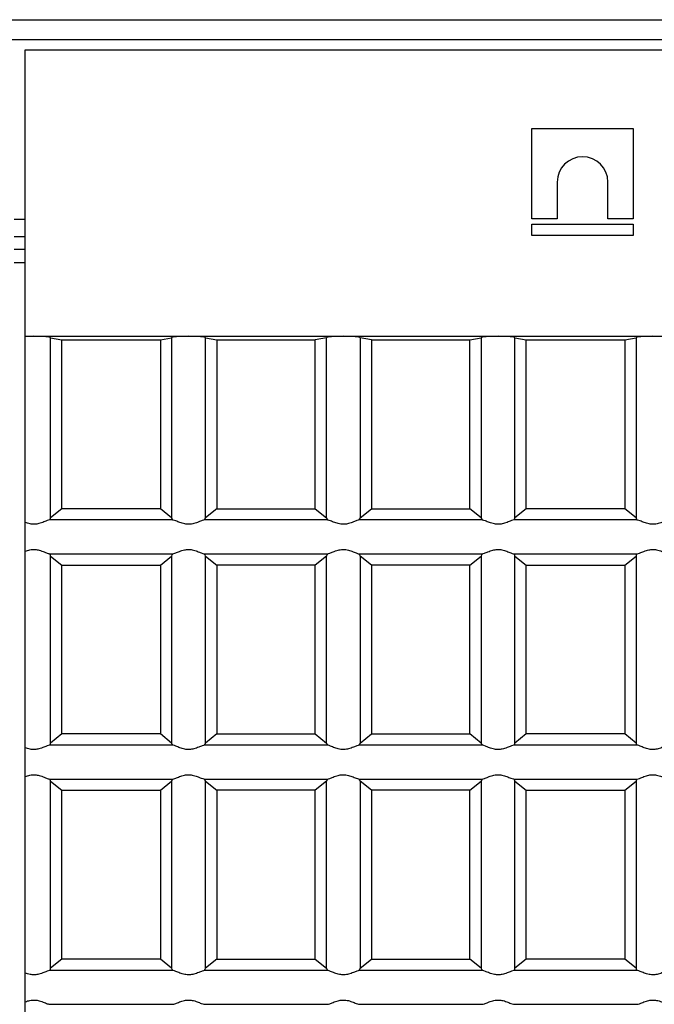
# Model space of a CAD drawing. Units: millimetres. Extents: x 40 to 2075, y -24 to 1455.
# Drawn here: x 735 to 848, y 626 to 801 of the extents above; entities that cross this region are included whole.
import ezdxf

# ---------------------------------------------------------------- set-up
doc = ezdxf.new("R2010")
doc.units = ezdxf.units.MM
doc.header["$LTSCALE"] = 5
doc.linetypes.add('SLD-Solid', pattern=[0])

msp = doc.modelspace()

# ---------------------------------------------------------------- linework, layer by layer
at = {"color": 7, "linetype": 'SLD-Solid', "lineweight": 25}
for p, q in [((234.748, 800.819), (1234.748, 800.819)), ((234.748, 797.319), (1234.748, 797.319)), ((735.748, 795.482), (1233.748, 795.482)), ((735.748, 744.594), (735.748, 795.482)), ((825.748, 765.482), (825.748, 781.482)), ((825.748, 781.482), (843.748, 781.482)), ((843.748, 781.482), (843.748, 765.482)), ((830.248, 771.982), (830.248, 765.482)), ((839.248, 765.482), (839.248, 771.982)), ((830.248, 765.482), (825.748, 765.482)), ((825.748, 762.482), (825.748, 764.482)), ((825.748, 764.482), (843.748, 764.482)), ((843.748, 765.482), (839.248, 765.482)), ((843.748, 764.482), (843.748, 762.482)), ((733.748, 762.319), (735.748, 762.319)), ((843.748, 762.482), (825.748, 762.482)), ((733.748, 760.101), (735.748, 760.101)), ((735.748, 744.594), (737.248, 744.594)), ((735.748, 744.594), (735.748, 744.559)), ((735.748, 711.521), (735.748, 744.559)), ((737.248, 744.594), (764.748, 744.594)), ((740.248, 744.332), (742.248, 743.982)), ((740.248, 712.382), (740.248, 744.332)), ((742.248, 743.982), (759.748, 743.982)), ((742.248, 713.982), (742.248, 743.982)), ((759.748, 743.982), (761.748, 744.332)), ((759.748, 743.982), (759.748, 713.982)), ((761.748, 744.332), (761.748, 712.382)), ((764.748, 744.594), (792.248, 744.594)), ((767.748, 712.382), (767.748, 744.332)), ((767.748, 744.332), (769.748, 743.982)), ((769.748, 743.982), (787.248, 743.982)), ((769.748, 743.982), (769.748, 713.982)), ((789.248, 744.332), (787.248, 743.982)), ((787.248, 713.982), (787.248, 743.982)), ((789.248, 712.382), (789.248, 744.332)), ((792.248, 744.594), (819.748, 744.594)), ((797.248, 743.982), (795.248, 744.332)), ((795.248, 744.332), (795.248, 712.382)), ((797.248, 743.982), (814.748, 743.982)), ((797.248, 743.982), (797.248, 713.982)), ((814.748, 743.982), (816.748, 744.332)), ((814.748, 713.982), (814.748, 743.982)), ((816.748, 744.332), (816.748, 712.382)), ((819.748, 744.594), (847.248, 744.594)), ((822.748, 712.382), (822.748, 744.332)), ((822.748, 744.332), (824.748, 743.982)), ((824.748, 743.982), (842.248, 743.982)), ((824.748, 713.982), (824.748, 743.982)), ((842.248, 743.982), (844.248, 744.332)), ((842.248, 743.982), (842.248, 713.982)), ((844.248, 744.332), (844.248, 712.382)), ((847.248, 744.594), (874.748, 744.594)), ((742.248, 713.982), (740.248, 712.382)), ((759.748, 713.982), (742.248, 713.982)), ((761.748, 712.382), (759.748, 713.982)), ((769.748, 713.982), (767.748, 712.382)), ((769.748, 713.982), (787.248, 713.982)), ((787.248, 713.982), (789.248, 712.382)), ((795.248, 712.382), (797.248, 713.982)), ((797.248, 713.982), (814.748, 713.982)), ((816.748, 712.382), (814.748, 713.982)), ((824.748, 713.982), (822.748, 712.382)), ((842.248, 713.982), (824.748, 713.982)), ((844.248, 712.382), (842.248, 713.982)), ((761.919, 711.982), (740.076, 711.982)), ((789.419, 711.982), (767.576, 711.982)), ((816.919, 711.982), (795.076, 711.982)), ((844.419, 711.982), (822.576, 711.982)), ((735.748, 706.443), (735.748, 711.521)), ((735.748, 671.521), (735.748, 706.443)), ((740.076, 705.982), (761.919, 705.982)), ((740.248, 672.382), (740.248, 705.582)), ((740.248, 705.582), (742.248, 703.982)), ((759.748, 703.982), (761.748, 705.582)), ((761.748, 705.582), (761.748, 672.382)), ((767.576, 705.982), (789.419, 705.982)), ((767.748, 672.382), (767.748, 705.582)), ((767.748, 705.582), (769.748, 703.982)), ((789.248, 705.582), (787.248, 703.982)), ((789.248, 672.382), (789.248, 705.582)), ((795.076, 705.982), (816.919, 705.982)), ((795.248, 705.582), (795.248, 672.382)), ((797.248, 703.982), (795.248, 705.582)), ((814.748, 703.982), (816.748, 705.582)), ((816.748, 705.582), (816.748, 672.382)), ((822.576, 705.982), (844.419, 705.982)), ((822.748, 672.382), (822.748, 705.582)), ((822.748, 705.582), (824.748, 703.982)), ((842.248, 703.982), (844.248, 705.582)), ((844.248, 705.582), (844.248, 672.382)), ((742.248, 703.982), (759.748, 703.982)), ((742.248, 673.982), (742.248, 703.982)), ((759.748, 703.982), (759.748, 673.982)), ((787.248, 703.982), (769.748, 703.982)), ((769.748, 703.982), (769.748, 673.982)), ((787.248, 673.982), (787.248, 703.982)), ((814.748, 703.982), (797.248, 703.982)), ((797.248, 703.982), (797.248, 673.982)), ((814.748, 673.982), (814.748, 703.982)), ((824.748, 703.982), (842.248, 703.982)), ((824.748, 673.982), (824.748, 703.982)), ((842.248, 703.982), (842.248, 673.982)), ((742.248, 673.982), (740.248, 672.382)), ((759.748, 673.982), (742.248, 673.982)), ((761.748, 672.382), (759.748, 673.982)), ((769.748, 673.982), (767.748, 672.382)), ((769.748, 673.982), (787.248, 673.982)), ((787.248, 673.982), (789.248, 672.382)), ((795.248, 672.382), (797.248, 673.982)), ((797.248, 673.982), (814.748, 673.982)), ((816.748, 672.382), (814.748, 673.982)), ((824.748, 673.982), (822.748, 672.382)), ((842.248, 673.982), (824.748, 673.982)), ((844.248, 672.382), (842.248, 673.982)), ((735.748, 666.443), (735.748, 671.521)), ((761.919, 671.982), (740.076, 671.982)), ((789.419, 671.982), (767.576, 671.982)), ((816.919, 671.982), (795.076, 671.982)), ((844.419, 671.982), (822.576, 671.982)), ((735.748, 631.521), (735.748, 666.443)), ((740.076, 665.982), (761.919, 665.982)), ((740.248, 632.382), (740.248, 665.582)), ((740.248, 665.582), (742.248, 663.982)), ((759.748, 663.982), (761.748, 665.582)), ((761.748, 665.582), (761.748, 632.382)), ((767.576, 665.982), (789.419, 665.982)), ((767.748, 632.382), (767.748, 665.582)), ((767.748, 665.582), (769.748, 663.982)), ((789.248, 665.582), (787.248, 663.982)), ((789.248, 632.382), (789.248, 665.582)), ((795.076, 665.982), (816.919, 665.982)), ((795.248, 665.582), (795.248, 632.382)), ((797.248, 663.982), (795.248, 665.582)), ((814.748, 663.982), (816.748, 665.582)), ((816.748, 665.582), (816.748, 632.382)), ((822.576, 665.982), (844.419, 665.982)), ((822.748, 632.382), (822.748, 665.582)), ((822.748, 665.582), (824.748, 663.982)), ((842.248, 663.982), (844.248, 665.582)), ((844.248, 665.582), (844.248, 632.382)), ((742.248, 663.982), (759.748, 663.982)), ((742.248, 633.982), (742.248, 663.982)), ((759.748, 663.982), (759.748, 633.982)), ((787.248, 663.982), (769.748, 663.982)), ((769.748, 663.982), (769.748, 633.982)), ((787.248, 633.982), (787.248, 663.982)), ((814.748, 663.982), (797.248, 663.982)), ((797.248, 663.982), (797.248, 633.982)), ((814.748, 633.982), (814.748, 663.982)), ((824.748, 663.982), (842.248, 663.982)), ((824.748, 633.982), (824.748, 663.982)), ((842.248, 663.982), (842.248, 633.982)), ((742.248, 633.982), (740.248, 632.382)), ((759.748, 633.982), (742.248, 633.982)), ((761.748, 632.382), (759.748, 633.982)), ((769.748, 633.982), (767.748, 632.382)), ((769.748, 633.982), (787.248, 633.982)), ((787.248, 633.982), (789.248, 632.382)), ((795.248, 632.382), (797.248, 633.982)), ((797.248, 633.982), (814.748, 633.982)), ((816.748, 632.382), (814.748, 633.982)), ((824.748, 633.982), (822.748, 632.382)), ((842.248, 633.982), (824.748, 633.982)), ((844.248, 632.382), (842.248, 633.982)), ((735.748, 626.443), (735.748, 631.521)), ((761.919, 631.982), (740.076, 631.982)), ((789.419, 631.982), (767.576, 631.982)), ((816.919, 631.982), (795.076, 631.982)), ((844.419, 631.982), (822.576, 631.982)), ((735.748, 591.521), (735.748, 626.443)), ((740.076, 625.982), (761.919, 625.982)), ((767.576, 625.982), (789.419, 625.982)), ((795.076, 625.982), (816.919, 625.982)), ((822.576, 625.982), (844.419, 625.982))]:
    msp.add_line(p, q, dxfattribs=at)
at = {"color": 8, "linetype": 'SLD-Solid', "lineweight": 25}
for p, q in [((735.748, 765.319), (733.748, 765.319)), ((733.748, 757.698), (735.748, 757.698))]:
    msp.add_line(p, q, dxfattribs=at)
at = {"color": 7, "linetype": 'SLD-Solid', "lineweight": 25}
msp.add_arc((834.748, 771.982), 4.5, 0, 180, dxfattribs=at)
for centre, ratio, start_param, end_param in [((737.248, 744.332), 0.0874887, 1.5707963, 2.0943951), ((737.248, 744.332), 0.0874887, 0, 1.5707963), ((764.748, 744.332), 0.0874887, 1.5707963, 3.1415927), ((764.748, 744.332), 0.0874887, 0, 1.5707963), ((792.248, 744.332), 0.0874887, 1.5707963, 3.1415927), ((792.248, 744.332), 0.0874887, 0, 1.5707963), ((819.748, 744.332), 0.0874887, 1.5707963, 3.1415927), ((819.748, 744.332), 0.0874887, 0, 1.5707963), ((847.248, 744.332), 0.0874887, 1.5707963, 3.1415927), ((847.248, 744.332), 0.0874887, 0, 1.5707963), ((737.248, 712.382), 0.4, 5.9433484, 6.2831853), ((764.748, 712.382), 0.4, 3.1415927, 3.4814296), ((764.748, 712.382), 0.4, 5.9433484, 6.2831853), ((792.248, 712.382), 0.4, 3.1415927, 3.4814296), ((792.248, 712.382), 0.4, 5.9433484, 6.2831853), ((819.748, 712.382), 0.4, 3.1415927, 3.4814296), ((819.748, 712.382), 0.4, 5.9433484, 6.2831853), ((847.248, 712.382), 0.4, 3.1415927, 3.4814296), ((737.248, 705.582), 0.4, 0, 0.3398369), ((764.748, 705.582), 0.4, 2.8017557, 3.1415927), ((764.748, 705.582), 0.4, 0, 0.3398369), ((792.248, 705.582), 0.4, 2.8017557, 3.1415927), ((792.248, 705.582), 0.4, 0, 0.3398369), ((819.748, 705.582), 0.4, 2.8017557, 3.1415927), ((819.748, 705.582), 0.4, 0, 0.3398369), ((847.248, 705.582), 0.4, 2.8017557, 3.1415927), ((737.248, 672.382), 0.4, 5.9433484, 6.2831853), ((764.748, 672.382), 0.4, 3.1415927, 3.4814296), ((764.748, 672.382), 0.4, 5.9433484, 6.2831853), ((792.248, 672.382), 0.4, 3.1415927, 3.4814296), ((792.248, 672.382), 0.4, 5.9433484, 6.2831853), ((819.748, 672.382), 0.4, 3.1415927, 3.4814296), ((819.748, 672.382), 0.4, 5.9433484, 6.2831853), ((847.248, 672.382), 0.4, 3.1415927, 3.4814296), ((737.248, 665.582), 0.4, 0, 0.3398369), ((764.748, 665.582), 0.4, 2.8017557, 3.1415927), ((764.748, 665.582), 0.4, 0, 0.3398369), ((792.248, 665.582), 0.4, 2.8017557, 3.1415927), ((792.248, 665.582), 0.4, 0, 0.3398369), ((819.748, 665.582), 0.4, 2.8017557, 3.1415927), ((819.748, 665.582), 0.4, 0, 0.3398369), ((847.248, 665.582), 0.4, 2.8017557, 3.1415927), ((737.248, 632.382), 0.4, 5.9433484, 6.2831853), ((764.748, 632.382), 0.4, 3.1415927, 3.4814296), ((764.748, 632.382), 0.4, 5.9433484, 6.2831853), ((792.248, 632.382), 0.4, 3.1415927, 3.4814296), ((792.248, 632.382), 0.4, 5.9433484, 6.2831853), ((819.748, 632.382), 0.4, 3.1415927, 3.4814296), ((819.748, 632.382), 0.4, 5.9433484, 6.2831853), ((847.248, 632.382), 0.4, 3.1415927, 3.4814296)]:
    msp.add_ellipse(centre, major_axis=(3, 0), ratio=ratio, start_param=start_param, end_param=end_param, dxfattribs=at)
for points, knots in [([(740.076, 711.982), (739.95, 711.958), (739.7, 711.91), (739.039, 711.624), (738.265, 711.337), (737.395, 711.186), (736.526, 711.259), (736.019, 711.43), (735.748, 711.521)], [0, 0, 0, 0, 0.1675321, 0.333939, 0.5249037, 0.6755095, 0.8266383, 1, 1, 1, 1]), ([(767.576, 711.982), (767.45, 711.958), (767.2, 711.91), (766.539, 711.624), (765.766, 711.337), (764.894, 711.186), (764.018, 711.261), (763.183, 711.531), (762.489, 711.825), (762.092, 711.969), (761.954, 711.979), (761.919, 711.982)], [0, 0, 0, 0, 0.1192696, 0.2377382, 0.3736901, 0.4809095, 0.588517, 0.7170282, 0.8483516, 0.9615755, 1, 1, 1, 1]), ([(795.076, 711.982), (794.95, 711.958), (794.7, 711.91), (794.039, 711.624), (793.266, 711.337), (792.394, 711.186), (791.518, 711.261), (790.683, 711.531), (789.989, 711.825), (789.592, 711.969), (789.454, 711.979), (789.419, 711.982)], [0, 0, 0, 0, 0.1192699, 0.2377495, 0.3737016, 0.4809059, 0.5885136, 0.7170392, 0.8483513, 0.9615754, 1, 1, 1, 1]), ([(822.576, 711.982), (822.45, 711.958), (822.2, 711.91), (821.539, 711.624), (820.766, 711.337), (819.894, 711.186), (819.018, 711.261), (818.183, 711.531), (817.488, 711.825), (817.092, 711.969), (816.954, 711.979), (816.919, 711.982)], [0, 0, 0, 0, 0.1192766, 0.2377447, 0.3736961, 0.4808998, 0.5885069, 0.7170317, 0.8483547, 0.9615697, 1, 1, 1, 1]), ([(850.076, 711.982), (849.95, 711.958), (849.7, 711.91), (849.039, 711.624), (848.266, 711.337), (847.394, 711.186), (846.518, 711.261), (845.683, 711.531), (844.989, 711.825), (844.592, 711.969), (844.454, 711.979), (844.419, 711.982)], [0, 0, 0, 0, 0.1192698, 0.2377386, 0.3736906, 0.4809103, 0.5885022, 0.7170277, 0.8483514, 0.9615755, 1, 1, 1, 1]), ([(735.748, 706.443), (736.01, 706.531), (736.536, 706.709), (737.427, 706.779), (738.323, 706.609), (739.141, 706.298), (739.765, 706.027), (739.991, 705.994), (740.076, 705.982)], [0, 0, 0, 0, 0.1681777, 0.3377239, 0.4830206, 0.6802917, 0.8802108, 1, 1, 1, 1]), ([(761.919, 705.982), (762.045, 706.006), (762.295, 706.053), (762.956, 706.34), (763.729, 706.627), (764.601, 706.778), (765.477, 706.702), (766.312, 706.433), (767.007, 706.138), (767.403, 705.994), (767.541, 705.984), (767.576, 705.982)], [0, 0, 0, 0, 0.1192696, 0.2377487, 0.3736874, 0.4809069, 0.5885143, 0.7170397, 0.8483515, 0.9615756, 1, 1, 1, 1]), ([(789.419, 705.982), (789.545, 706.006), (789.795, 706.053), (790.456, 706.34), (791.229, 706.627), (792.101, 706.778), (792.977, 706.702), (793.812, 706.433), (794.507, 706.138), (794.903, 705.994), (795.041, 705.984), (795.076, 705.982)], [0, 0, 0, 0, 0.1192698, 0.2377383, 0.3736906, 0.4809102, 0.5885021, 0.7170277, 0.8483513, 0.9615755, 1, 1, 1, 1]), ([(816.919, 705.982), (817.045, 706.006), (817.295, 706.053), (817.956, 706.34), (818.729, 706.627), (819.601, 706.778), (820.477, 706.702), (821.312, 706.433), (822.007, 706.138), (822.403, 705.994), (822.541, 705.984), (822.576, 705.982)], [0, 0, 0, 0, 0.11926878, 0.23774699, 0.37369812, 0.48090147, 0.58850817, 0.71703258, 0.84835508, 0.96156986, 1, 1, 1, 1]), ([(844.419, 705.982), (844.545, 706.006), (844.795, 706.053), (845.456, 706.34), (846.229, 706.627), (847.101, 706.778), (847.977, 706.702), (848.812, 706.433), (849.507, 706.138), (849.903, 705.994), (850.041, 705.984), (850.076, 705.982)], [0, 0, 0, 0, 0.1192699, 0.2377492, 0.3737015, 0.4809059, 0.5885135, 0.7170391, 0.8483512, 0.9615755, 1, 1, 1, 1]), ([(740.076, 671.982), (739.95, 671.958), (739.7, 671.91), (739.039, 671.624), (738.265, 671.337), (737.395, 671.186), (736.526, 671.259), (736.019, 671.43), (735.748, 671.521)], [0, 0, 0, 0, 0.167532, 0.3339387, 0.5249035, 0.6755093, 0.826638, 1, 1, 1, 1]), ([(767.576, 671.982), (767.45, 671.958), (767.2, 671.91), (766.539, 671.624), (765.766, 671.337), (764.894, 671.186), (764.018, 671.261), (763.183, 671.531), (762.489, 671.825), (762.092, 671.969), (761.954, 671.979), (761.919, 671.982)], [0, 0, 0, 0, 0.11926963, 0.23773808, 0.37369003, 0.48090952, 0.58851699, 0.71702813, 0.84835156, 0.96157554, 1, 1, 1, 1]), ([(795.076, 671.982), (794.95, 671.958), (794.7, 671.91), (794.039, 671.624), (793.266, 671.337), (792.394, 671.186), (791.518, 671.261), (790.683, 671.531), (789.989, 671.825), (789.592, 671.969), (789.454, 671.979), (789.419, 671.982)], [0, 0, 0, 0, 0.1192699, 0.2377493, 0.3737015, 0.4809059, 0.5885136, 0.7170392, 0.8483512, 0.9615755, 1, 1, 1, 1]), ([(822.576, 671.982), (822.45, 671.958), (822.2, 671.91), (821.539, 671.624), (820.766, 671.337), (819.894, 671.186), (819.018, 671.261), (818.183, 671.531), (817.488, 671.825), (817.092, 671.969), (816.954, 671.979), (816.919, 671.982)], [0, 0, 0, 0, 0.1192766, 0.2377446, 0.373696, 0.4808998, 0.5885068, 0.7170317, 0.8483546, 0.9615697, 1, 1, 1, 1]), ([(850.076, 671.982), (849.95, 671.958), (849.7, 671.91), (849.039, 671.624), (848.266, 671.337), (847.394, 671.186), (846.518, 671.261), (845.683, 671.531), (844.989, 671.825), (844.592, 671.969), (844.454, 671.979), (844.419, 671.982)], [0, 0, 0, 0, 0.1192698, 0.2377384, 0.3736906, 0.4809102, 0.5885022, 0.7170277, 0.8483513, 0.9615755, 1, 1, 1, 1]), ([(735.748, 666.443), (736.01, 666.531), (736.536, 666.709), (737.427, 666.779), (738.323, 666.609), (739.141, 666.298), (739.765, 666.027), (739.991, 665.994), (740.076, 665.982)], [0, 0, 0, 0, 0.16817774, 0.33772393, 0.48302051, 0.68029181, 0.88021075, 1, 1, 1, 1]), ([(761.919, 665.982), (762.045, 666.006), (762.295, 666.053), (762.956, 666.34), (763.729, 666.627), (764.601, 666.778), (765.477, 666.702), (766.312, 666.433), (767.007, 666.138), (767.403, 665.995), (767.541, 665.984), (767.576, 665.982)], [0, 0, 0, 0, 0.1192696, 0.2377488, 0.3736874, 0.4809069, 0.5885144, 0.7170397, 0.8483515, 0.9615755, 1, 1, 1, 1]), ([(789.419, 665.982), (789.545, 666.006), (789.795, 666.053), (790.456, 666.34), (791.229, 666.627), (792.101, 666.778), (792.977, 666.702), (793.812, 666.433), (794.507, 666.138), (794.903, 665.995), (795.041, 665.984), (795.076, 665.982)], [0, 0, 0, 0, 0.1192698, 0.2377384, 0.3736906, 0.4809102, 0.5885022, 0.7170277, 0.8483513, 0.9615755, 1, 1, 1, 1]), ([(816.919, 665.982), (817.045, 666.006), (817.295, 666.053), (817.956, 666.34), (818.729, 666.627), (819.601, 666.778), (820.477, 666.702), (821.312, 666.433), (822.007, 666.138), (822.403, 665.995), (822.541, 665.984), (822.576, 665.982)], [0, 0, 0, 0, 0.1192688, 0.2377471, 0.3736981, 0.4809015, 0.5885082, 0.7170326, 0.8483551, 0.9615698, 1, 1, 1, 1]), ([(844.419, 665.982), (844.545, 666.006), (844.795, 666.053), (845.456, 666.34), (846.229, 666.627), (847.101, 666.778), (847.977, 666.702), (848.812, 666.433), (849.507, 666.138), (849.903, 665.995), (850.041, 665.984), (850.076, 665.982)], [0, 0, 0, 0, 0.1192699, 0.2377493, 0.3737015, 0.4809059, 0.5885136, 0.7170392, 0.8483512, 0.9615755, 1, 1, 1, 1]), ([(740.076, 631.982), (739.95, 631.958), (739.7, 631.91), (739.039, 631.624), (738.265, 631.337), (737.395, 631.186), (736.526, 631.259), (736.019, 631.43), (735.748, 631.521)], [0, 0, 0, 0, 0.167532, 0.3339386, 0.5249035, 0.6755093, 0.826638, 1, 1, 1, 1]), ([(767.576, 631.982), (767.45, 631.958), (767.2, 631.91), (766.539, 631.624), (765.766, 631.337), (764.894, 631.186), (764.018, 631.261), (763.183, 631.531), (762.489, 631.825), (762.092, 631.969), (761.954, 631.979), (761.919, 631.982)], [0, 0, 0, 0, 0.1192696, 0.237738, 0.37369, 0.4809095, 0.5885169, 0.7170281, 0.8483516, 0.9615756, 1, 1, 1, 1]), ([(795.076, 631.982), (794.95, 631.958), (794.7, 631.91), (794.039, 631.624), (793.266, 631.337), (792.394, 631.186), (791.518, 631.261), (790.683, 631.531), (789.989, 631.825), (789.592, 631.969), (789.454, 631.979), (789.419, 631.982)], [0, 0, 0, 0, 0.1192698, 0.2377492, 0.3737015, 0.4809059, 0.5885135, 0.7170391, 0.8483512, 0.9615755, 1, 1, 1, 1]), ([(822.576, 631.982), (822.45, 631.958), (822.2, 631.91), (821.539, 631.624), (820.766, 631.337), (819.894, 631.186), (819.018, 631.261), (818.183, 631.531), (817.488, 631.825), (817.092, 631.969), (816.954, 631.979), (816.919, 631.982)], [0, 0, 0, 0, 0.1192765, 0.2377445, 0.373696, 0.4808997, 0.5885068, 0.7170316, 0.8483546, 0.9615697, 1, 1, 1, 1]), ([(850.076, 631.982), (849.95, 631.958), (849.7, 631.91), (849.039, 631.624), (848.266, 631.337), (847.394, 631.186), (846.518, 631.261), (845.683, 631.531), (844.989, 631.825), (844.592, 631.969), (844.454, 631.979), (844.419, 631.982)], [0, 0, 0, 0, 0.11926977, 0.23773838, 0.37369059, 0.48091022, 0.58850214, 0.71702764, 0.84835133, 0.96157551, 1, 1, 1, 1]), ([(735.748, 626.443), (736.01, 626.531), (736.536, 626.709), (737.427, 626.779), (738.323, 626.609), (739.141, 626.298), (739.765, 626.027), (739.991, 625.994), (740.076, 625.982)], [0, 0, 0, 0, 0.1681777, 0.3377239, 0.4830205, 0.6802918, 0.8802108, 1, 1, 1, 1]), ([(761.919, 625.982), (762.045, 626.006), (762.295, 626.053), (762.956, 626.34), (763.729, 626.627), (764.601, 626.778), (765.477, 626.702), (766.312, 626.433), (767.007, 626.138), (767.403, 625.995), (767.541, 625.984), (767.576, 625.982)], [0, 0, 0, 0, 0.1192696, 0.2377488, 0.3736874, 0.4809069, 0.5885144, 0.7170397, 0.8483516, 0.9615756, 1, 1, 1, 1]), ([(789.419, 625.982), (789.545, 626.006), (789.795, 626.053), (790.456, 626.34), (791.229, 626.627), (792.101, 626.778), (792.977, 626.702), (793.812, 626.433), (794.507, 626.138), (794.903, 625.995), (795.041, 625.984), (795.076, 625.982)], [0, 0, 0, 0, 0.1192698, 0.2377384, 0.3736906, 0.4809103, 0.5885022, 0.7170277, 0.8483513, 0.9615755, 1, 1, 1, 1]), ([(816.919, 625.982), (817.045, 626.006), (817.295, 626.053), (817.956, 626.34), (818.729, 626.627), (819.601, 626.778), (820.477, 626.702), (821.312, 626.433), (822.007, 626.138), (822.403, 625.995), (822.541, 625.984), (822.576, 625.982)], [0, 0, 0, 0, 0.1192687, 0.2377471, 0.3736982, 0.4809015, 0.5885082, 0.7170326, 0.8483551, 0.9615699, 1, 1, 1, 1]), ([(844.419, 625.982), (844.545, 626.006), (844.795, 626.053), (845.456, 626.34), (846.229, 626.627), (847.101, 626.778), (847.977, 626.702), (848.812, 626.433), (849.507, 626.138), (849.903, 625.995), (850.041, 625.984), (850.076, 625.982)], [0, 0, 0, 0, 0.1192698, 0.2377493, 0.3737016, 0.4809059, 0.5885136, 0.7170391, 0.8483513, 0.9615755, 1, 1, 1, 1])]:
    msp.add_open_spline(points, degree=3, knots=knots, dxfattribs=at)

doc.saveas('drawing.dxf')
